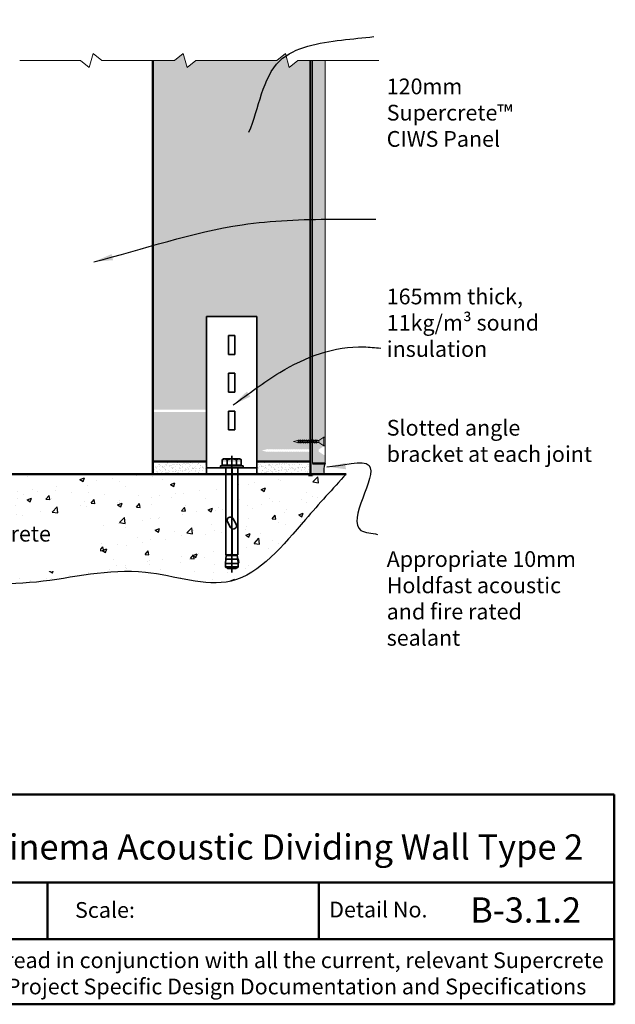
# Model space of a CAD drawing. Extents: x 3097 to 4048, y 41945 to 43288.
# Drawn here: x 3576 to 4048, y 41945 to 42727 of the extents above; entities that cross this region are included whole.
import ezdxf

# ---------------------------------------------------------------- set-up
doc = ezdxf.new("R2010")
doc.units = 0
doc.header["$MEASUREMENT"] = 0
doc.linetypes.add('AXES', pattern=[2, 1.25, -0.25, 0.25, -0.25])
doc.layers.get('0').update_dxf_attribs({"linetype": 'CONTINUOUS'})
doc.layers.get('DEFPOINTS').update_dxf_attribs({"color": 210, "linetype": 'CONTINUOUS'})
for name, color, linetype in [('Concrete', 8, 'CONTINUOUS'), ('Fixings & brackets', 4, 'CONTINUOUS'), ('Hatch', 2, 'CONTINUOUS'), ('Sealant', 5, 'CONTINUOUS'), ('Text', 7, 'CONTINUOUS')]:
    doc.layers.add(name, color=color, linetype=linetype)
for name, color, linetype, lineweight in [('Fastenings and sealants', 4, 'CONTINUOUS', 13), ('HB_XDET_FIXING', 3, 'CONTINUOUS', 35), ('Lining', 93, 'CONTINUOUS', 35), ('Supercrete', 7, 'CONTINUOUS', 40), ('Title block', 7, 'CONTINUOUS', 50)]:
    doc.layers.add(name, color=color, linetype=linetype, lineweight=lineweight)
doc.styles.add('1', font='swiss.ttf', dxfattribs={"height": 2.5})
doc.styles.add('5', font='swiss.ttf', dxfattribs={"height": 12.5})
doc.styles.add('SPIT', font='iso8')
doc.styles.add('Title block', font='times.ttf', dxfattribs={"height": 2.5})
doc.dimstyles.get("Standard").update_dxf_attribs({"dimtxt": 2.5, "dimasz": 3, "dimexe": 1, "dimexo": 1, "dimgap": 1, "dimtad": 1, "dimdec": 0, "dimzin": 0, "dimdsep": 46, "dimtxsty": '1', "dimcen": 0.09, "dimclrd": 7, "dimclre": 7, "dimadec": 0, "dimazin": 0, "dimtfac": 1, "dimtdec": 0, "dimtofl": 0, "dimtmove": 0, "dimatfit": 3, "dimfxl": 1, "dimtolj": 1, "dimtzin": 0, "dimarcsym": 0})

# ---------------------------------------------------------------- blocks, each defined once
blk = doc.blocks.new('Spit_bolt_SBV8-35')
at = {"linetype": 'AXES'}
blk.add_line((-82.96272613849993, 0), (9.413755458600065, 0), dxfattribs=at)
at = {"color": 0}
for p, q in [((-79.30000000011512, 3.999999999984822), (-79.30000000027343, -3.999999999826798)), ((-78.69999999999993, -5), (-78.69999999999987, 5)), ((-75.8697779561001, 5), (-75.86977795610034, -5)), ((-72.55000000009869, -4.780804249799842), (-72.55000000009989, 4.780804249899972)), ((-69.6000000000999, 4.396289048199975), (-69.60000000009893, -4.396289048199889)), ((1.500000000000113, 5.799999999999982), (2.100000000000079, 5.799999999999982)), ((2.100000000000079, 3.752778999999975), (6.428001501031644, 3.75277899949927)), ((1.500000000000113, -5.800000000000011), (2.100000000000079, -5.800000000000011)), ((2.100000000000079, -3.752778000000034), (6.428001501031644, -3.75277800050074))]:
    blk.add_line(p, q, dxfattribs=at)
for points in [[(1.137e-13, -9), (1.500000000000113, -9), (1.500000000000113, 9), (1.137e-13, 9)], [(2.100000000000079, 0), (2.100000000000079, -7.50577400000003), (6.428001501031644, -7.505774000500736), (7.000001501031647, -6.500000000500705), (7.000001501031647, 6.499999999499294), (6.428001501031644, 7.505773999499268), (2.100000000000079, 7.505773999999973)]]:
    blk.add_lwpolyline(points, close=True, dxfattribs=at)
for points in [[(-78.99999999999989, -4), (-79.30000000009989, -4), (-80.00000000009987, -3.29991005170001), (-80.00000000009987, 3.299910051699981), (-79.30000000009989, 4), (-78.99999999999989, 4)], [(-69.00000000009987, 4.338515619299982), (-69.6000000000991, 4.396289048199889), (-72.55000000009989, 4.780804249899972), (-75.86977795609992, 5), (-78.69999999999987, 5), (-78.99999999999989, 4.699999999999988), (-78.99999999999989, -4.700000000000045), (-78.69999999999987, -5.000000000000028), (-75.86977795609977, -4.999999999999971), (-72.55000000009989, -4.780804249799956), (-69.6000000000999, -4.396289048199975), (-69.00000000009993, -4.338515619300039)]]:
    blk.add_lwpolyline(points, dxfattribs=at)
for points in [[(-39.26544136004287, 0), (5.68e-14, -2.84e-14), (1.137e-13, 4.799685535699978), (-69.00000000009987, 4.799999999999982), (-69.00000000009987, 0.6000000000974808, -0.4142135623730535), (-68.39999999999998, 0), (-48.25773758654605, 1.6769e-12, -0.1393259478672888), (-47.25000000009987, 0.9954422707999697), (-42.91987298109996, 3.374461003699963, -0.7212476996617181)], [(-48.37927416423878, -0.2440604527999994), (-68.45188094779587, -0.2440604528006816, -0.2962043331541921), (-69.00000000009987, -0.6000000000975092), (-69.00000000009987, -4.800000000000011), (1.137e-13, -4.800000000000011), (1.137e-13, -0.2440604527999994), (-39.39154478810588, -0.2440604528010226, -0.1386931066752623), (-40.41987298104305, -1.232909170266339), (-44.75000000000363, -3.543666419901768, -0.7156700751198933)]]:
    blk.add_lwpolyline(points, format="xyb", close=True, dxfattribs=at)
for points in [[(-39.26544136004287, 0, 0.721247699661634), (-42.91987298109996, 3.374461003699963, 1.006974078455135)], [(6.428001501031644, -7.505774000500736, 0.304823), (6.428001501031644, -3.75277800050074, 0.15242), (6.428001501031644, 3.75277899949927, 0.304823), (6.428001501031644, 7.505773999499268, 0.304823)]]:
    blk.add_lwpolyline(points, format="xyb", dxfattribs=at)
at = {"style": 'SPIT', "flags": 1}
for tag, p in [('SPIT_DSGN', (-6, 1.5)), ('SPIT_TYPE', (-6, 0)), ('SPIT_CODE', (-6, -1.5)), ('SPIT_NBRE', (-6, -3))]:
    blk.add_attdef(tag, p, '', height=1, dxfattribs=at)
blk = doc.blocks.new('A$C14773E27')
at = {"layer": 'HB_XDET_FIXING', "linetype": 'Continuous'}
for p, q in [((-20.24406045280023, 127.4999999999963), (-20.24406045280023, 2.499999999996362)), ((-20.24406045280023, 127.4999999999963), (19.75593954719977, 127.4999999999963)), ((19.75593954719977, 127.4999999999963), (19.75593954719977, 2.499999999996362)), ((-20.24406045280023, 7.499999999996362), (19.75593954719977, 7.499999999996362)), ((-20.24406045280023, 2.499999999996362), (19.75593954719977, 2.499999999996362))]:
    blk.add_line(p, q, dxfattribs=at)
at = {"layer": 'HB_XDET_FIXING', "color": 7, "linetype": 'Continuous'}
for p, q in [((-2.744060452800226, 112.4999999999891), (2.255939547192497, 112.4999999999963)), ((-2.744060452803864, 97.50000000000364), (2.255939547196135, 97.49999999999638)), ((-2.744060452800226, 82.49999999998909), (2.255939547192497, 82.49999999999635)), ((-2.744060452803864, 67.50000000000364), (2.255939547196135, 67.49999999999636)), ((-2.744060452800226, 52.49999999998909), (2.255939547192497, 52.49999999999636)), ((-2.744060452803864, 37.50000000000364), (2.255939547196135, 37.49999999999636))]:
    blk.add_line(p, q, dxfattribs=at)
at = {"layer": 'HB_XDET_FIXING', "color": 7}
for p, q in [((-2.744060452800226, 112.4999999999891), (-2.744060452803864, 97.50000000000364)), ((2.255939547192497, 112.4999999999963), (2.255939547196135, 97.49999999999638)), ((-2.744060452800226, 82.49999999998909), (-2.744060452803864, 67.50000000000364)), ((2.255939547192497, 82.49999999999635), (2.255939547196135, 67.49999999999636)), ((-2.744060452800226, 52.49999999998909), (-2.744060452803864, 37.50000000000364)), ((2.255939547192497, 52.49999999999636), (2.255939547196135, 37.49999999999636))]:
    blk.add_line(p, q, dxfattribs=at)
at = {"layer": 'HB_XDET_FIXING', "rotation": 90}
blk.add_blockref('Spit_bolt_SBV8-35', (-0.2440604528002268, 7.499999999996362), dxfattribs=at)

msp = doc.modelspace()

# ---------------------------------------------------------------- hatches: boundary and pattern name
at = {"layer": 'Concrete'}
h = msp.add_hatch(dxfattribs=at)
h.set_pattern_fill('AR-SAND', color=256, scale=2, style=0)
h.set_pattern_definition([(37.5, (3681.522809528831, 42366.23235113431), (-0.1259867162192163, 3.853647538026317), [0, -3.04, 0, -3.399999999999999, 0, -3.25]), (7.499999999999999, (3681.522809528831, 42366.23235113431), (3.539553410535454, 5.64429213045948), [0, -1.639999999999999, 0, -2.74, 0, -1.05]), (327.5, (3679.062809528831, 42366.23235113431), (6.22828372350299, 0.011318107073929), [0, -1, 0, -3.6, 0, -4.7]), (317.5, (3679.062809528831, 42366.23235113431), (6.012253209144586, 1.755351129868498), [0, -0.5, 0, -2.359999999999999, 0, -2.7])])
h.paths.add_polyline_path([(3806.522809528826, 42376.23235113431), (3764.022809528828, 42376.23235113431), (3764.022809528829, 42366.23235113431), (3806.522809528828, 42366.23235113432)])
h.paths.add_polyline_path([(3724.022809528828, 42376.23235113431), (3681.522809528831, 42376.23235113431), (3681.522809528832, 42366.23235113432), (3724.022809528829, 42366.23235113432)])
h = msp.add_hatch(dxfattribs=at)
h.set_pattern_fill('AR-CONC', color=256, scale=5, style=0)
h.set_pattern_definition([(50, (3294.660195717, 42261.77032605982), (35.86300913003768, -3.137606749129755), [3.75, -41.25]), (355, (3294.660195717, 42261.77032605982), (-6.93756668065, 37.6096066850006), [3, -33]), (100.4514, (3297.648779717001, 42261.50885905983), (28.92546908570108, 34.47197710304768), [3.1870095, -35.0571056]), (46.1842, (3294.660195717, 42271.77032605982), (53.36205243128222, -8.275950716450904), [5.625, -61.875]), (96.6356, (3299.107032967001, 42271.08066070982), (46.73313527743516, 48.70589354502208), [4.780514399999999, -52.58565]), (351.1842000000001, (3294.660195717, 42271.77032605982), (46.73309725668135, 48.70593004626623), [4.5, -49.5]), (21, (3299.660195717001, 42269.27032605982), (29.84535260592308, -20.13094453326694), [3.75, -41.25]), (326, (3299.660195717001, 42269.27032605982), (12.16576659607908, 36.25750225234265), [3, -33]), (71.4514, (3302.147307367, 42267.59274575982), (42.01113142907449, 16.12652483549762), [3.1870095, -35.0571056]), (37.5, (3294.660195717, 42261.77032605982), (0.6079927658645335, 16.64469269156557), [0, -32.6, 0, -33.5, 0, -33.125]), (7.499999999999999, (3294.660195717, 42261.77032605982), (13.15347687210743, 19.72058559411801), [0, -19.1, 0, -31.85, 0, -12.625]), (327.5, (3283.510195717, 42261.77032605982), (26.69112180862045, -1.127743586718989), [0, -12.5, 0, -39, 0, -51.75]), (317.5, (3278.510195717001, 42261.77032605982), (29.15930846711931, 5.005249116615882), [0, -16.25, 0, -25.9, 0, -36.75])])
edge = h.paths.add_edge_path()
edge.add_line((3739.223101205861, 42366.23235113431), (3398.82280952883, 42366.23235113431))
edge.add_line((3398.82280952883, 42366.23235113431), (3398.82280952883, 42302.23235113419))
edge.add_line((3398.82280952883, 42302.23235113419), (3398.361325148131, 42302.23235113419))
edge.add_line((3398.361325148131, 42302.23235113419), (3398.419098577036, 42301.63235113419))
edge.add_line((3398.419098577036, 42301.63235113419), (3398.803613778629, 42298.6823511342))
edge.add_line((3398.803613778629, 42298.6823511342), (3399.02280952883, 42295.36257317819))
edge.add_line((3399.02280952883, 42295.36257317819), (3399.02280952883, 42292.23235113431))
edge.add_line((3399.02280952883, 42292.23235113431), (3398.322848078207, 42292.2323511343))
edge.add_line((3398.322848078207, 42292.2323511343), (3397.322719580532, 42291.23235113419))
edge.add_line((3397.322719580532, 42291.23235113419), (3390.722899477125, 42291.23235113419))
edge.add_line((3390.722899477125, 42291.23235113419), (3389.722770979465, 42292.23235113431))
edge.add_line((3389.722770979465, 42292.23235113431), (3389.02280952883, 42292.23235113431))
edge.add_line((3389.02280952883, 42292.23235113431), (3389.02280952883, 42295.36257317819))
edge.add_line((3389.02280952883, 42295.36257317819), (3389.24200527893, 42298.6823511342))
edge.add_line((3389.24200527893, 42298.6823511342), (3389.626520480629, 42301.6323511342))
edge.add_line((3389.626520480629, 42301.6323511342), (3389.684293909531, 42302.23235113419))
edge.add_line((3389.684293909531, 42302.23235113419), (3389.22280952883, 42302.23235113419))
edge.add_line((3389.22280952883, 42302.23235113419), (3389.223101205862, 42366.23235113431))
edge.add_line((3389.223101205862, 42366.23235113431), (3294.660195717006, 42366.23235113432))
edge.add_spline(control_points=[(3294.660195717, 42366.23235113431), (3303.92988166326, 42354.92008564726), (3330.491708512692, 42322.50534809481), (3380.94344116337, 42261.77032605982), (3446.85750193171, 42303.79364070007), (3512.479358079081, 42280.39105338416), (3589.303699806104, 42275.79412360468), (3668.160990492048, 42297.4675133543), (3750.028198215759, 42266.14720411182), (3796.725705617206, 42324.52664292775), (3824.108870145819, 42354.58183791073), (3834.723604823957, 42366.23235113431)], knot_values=[0, 0, 0, 0, 45.37513932186675, 130.0202186917198, 189.3288190611648, 243.019814907837, 330.7266917181844, 417.5583593689965, 485.866090634202, 562.3610882465007, 610.7838750607582, 610.7838750607582, 610.7838750607582, 610.7838750607582], degree=3, periodic=0)
edge.add_line((3834.72360482396, 42366.23235113431), (3748.822809528828, 42366.23235113432))
edge.add_line((3748.822809528828, 42366.23235113432), (3748.822809528828, 42302.23235113419))
edge.add_line((3748.822809528828, 42302.23235113419), (3748.361325148128, 42302.23235113419))
edge.add_line((3748.361325148128, 42302.23235113419), (3748.419098577033, 42301.63235113418))
edge.add_line((3748.419098577033, 42301.63235113418), (3748.803613778627, 42298.68235113422))
edge.add_line((3748.803613778627, 42298.68235113422), (3749.022809528828, 42295.36257317819))
edge.add_line((3749.022809528828, 42295.36257317819), (3749.02280952883, 42292.23235113431))
edge.add_line((3749.02280952883, 42292.23235113431), (3748.3228480782, 42292.2323511343))
edge.add_line((3748.3228480782, 42292.2323511343), (3747.32271958053, 42291.23235113419))
edge.add_line((3747.32271958053, 42291.23235113419), (3740.722899477138, 42291.23235113419))
edge.add_line((3740.722899477138, 42291.23235113419), (3739.722770979454, 42292.23235113431))
edge.add_line((3739.722770979454, 42292.23235113431), (3739.022809528829, 42292.2323511343))
edge.add_line((3739.022809528829, 42292.2323511343), (3739.022809528829, 42295.3625731782))
edge.add_line((3739.022809528829, 42295.3625731782), (3739.242005278928, 42298.6823511342))
edge.add_line((3739.242005278928, 42298.6823511342), (3739.626520480628, 42301.63235113419))
edge.add_line((3739.626520480628, 42301.63235113419), (3739.684293909529, 42302.23235113419))
edge.add_line((3739.684293909529, 42302.23235113419), (3739.222809528828, 42302.23235113419))
edge.add_line((3739.222809528828, 42302.23235113419), (3739.223101205861, 42366.23235113431))
at = {"layer": 'Hatch'}
h = msp.add_hatch(dxfattribs=at)
h.set_pattern_fill('AR-CONC', color=256, scale=2, style=0)
h.set_pattern_definition([(50, (3806.522809528827, 42366.23235113431), (14.34520365201507, -1.255042699651902), [1.5, -16.5]), (355, (3806.522809528827, 42366.23235113431), (-2.77502667226, 15.04384267400024), [1.199999999999999, -13.2]), (100.4514, (3807.718243128827, 42366.12776433431), (11.57018763428043, 13.78879084121907), [1.2748038, -14.02284224]), (46.1842, (3806.522809528827, 42370.23235113431), (21.34482097251289, -3.310380286580361), [2.25, -24.75]), (96.6356, (3808.301544428827, 42369.95648499431), (18.69325411097406, 19.48235741800883), [1.912205759999999, -21.03426]), (351.1842000000001, (3806.522809528827, 42370.23235113431), (18.69323890267254, 19.48237201850649), [1.8, -19.8]), (21, (3808.522809528827, 42369.23235113431), (11.93814104236923, -8.052377813306776), [1.5, -16.5]), (326, (3808.522809528827, 42369.23235113431), (4.866306638431634, 14.50300090093706), [1.199999999999999, -13.2]), (71.4514, (3809.517654188827, 42368.56131901431), (16.8044525716298, 6.450609934199047), [1.2748038, -14.02284224]), (37.5, (3806.522809528827, 42366.23235113431), (0.2431971063458134, 6.657877076626229), [0, -13.04, 0, -13.4, 0, -13.25]), (7.499999999999999, (3806.522809528827, 42366.23235113431), (5.261390748842972, 7.888234237647204), [0, -7.639999999999999, 0, -12.74, 0, -5.049999999999999]), (327.5, (3802.062809528827, 42366.23235113431), (10.67644872344818, -0.451097434687596), [0, -5, 0, -15.6, 0, -20.7]), (317.5, (3800.062809528827, 42366.23235113431), (11.66372338684772, 2.002099646646352), [0, -6.5, 0, -10.36, 0, -14.7])])
h.paths.add_polyline_path([(3818.022809528844, 43103.13239461331), (3808.022809528843, 43103.13239461333), (3808.02280952884, 43029.60206035113), (3808.461847032381, 43030.00943338702), (3808.46184703238, 43029.51229445482), (3813.022809528835, 43029.51229445483), (3817.022809528842, 43032.15662607975), (3818.022809528844, 43032.15662607975)])
h.paths.add_polyline_path([(3818.022809528843, 43025.15662607976), (3808.02280952884, 43025.15662607976), (3808.022809528831, 42810.29078626843), (3818.022809528839, 42810.29078626843)])
h.paths.add_polyline_path([(3818.022809528839, 42694.40252368609), (3808.022809528834, 42694.40252368609), (3808.022809528818, 42385.88541826258), (3808.461847032371, 42386.29279129849), (3808.461847032371, 42385.79565236627), (3813.022809528818, 42385.79565236628), (3817.022809528839, 42388.43998399122), (3818.022809528835, 42388.43998399122)])
h.paths.add_polyline_path([(3808.022809528818, 42385.79565236628), (3808.022809528817, 42374.67696248978), (3818.022809528834, 42374.67696248979), (3818.022809528836, 42381.43998399122), (3817.022809528834, 42381.43998399122), (3813.022809528835, 42384.08431561616), (3813.022809528835, 42385.79565236628)])
h = msp.add_hatch(dxfattribs=at)
h.set_pattern_fill('AR-SAND', color=256, scale=5, style=0)
h.set_pattern_definition([(37.5, (3681.522809528831, 42376.23235113431), (-0.3149667905480408, 9.634118845065792), [0, -7.599999999999999, 0, -8.5, 0, -8.125]), (7.499999999999999, (3681.522809528831, 42376.23235113431), (8.848883526338636, 14.1107303261487), [0, -4.099999999999999, 0, -6.85, 0, -2.625]), (327.5, (3675.372809528831, 42376.23235113431), (15.57070930875747, 0.0282952676848225), [0, -2.5, 0, -9, 0, -11.75]), (317.5, (3675.372809528831, 42376.23235113431), (15.03063302286146, 4.388377824671245), [0, -1.25, 0, -5.899999999999999, 0, -6.75])])
h.paths.add_polyline_path([(3791.522809528836, 43010.57701796878), (3681.522809528831, 43010.57701796877), (3681.522809528832, 42810.29078626843), (3698.664844683049, 42810.29078626843), (3705.575933180804, 42815.83609744345), (3708.6296687062, 42804.74547509341), (3715.54075720397, 42810.29078626843), (3779.663916138912, 42810.29078626843), (3786.575004636669, 42815.83609744344), (3789.628740162068, 42804.74547509341), (3796.539828659837, 42810.29078626843), (3806.522809528831, 42810.29078626843), (3806.522809528836, 42989.07700596876), (3791.522809528836, 42989.07700596877)])
h.paths.add_polyline_path([(3681.522809528832, 43022.57699396877), (3791.522809528835, 43022.57699396878), (3791.522809528835, 43027.8009577047), (3790.941463913141, 43027.80095770469), (3790.577057325464, 43027.37061719556), (3790.411417967435, 43027.80095770468), (3789.465368731452, 43027.80095770468), (3789.100962143777, 43027.37061719556), (3788.935322785742, 43027.80095770469), (3787.954945754842, 43027.80095770469), (3787.590539167163, 43027.37061719556), (3787.424899809128, 43027.80095770469), (3786.410194983297, 43027.80095770469), (3786.04578839563, 43027.37061719556), (3785.880149037595, 43027.80095770469), (3785.105743052231, 43027.80095770468), (3784.74133646456, 43027.37061719556), (3784.575697106525, 43027.80095770469), (3783.698299184381, 43027.80095770469), (3783.333892596706, 43027.37061719556), (3783.168253238676, 43027.80095770469), (3782.256531797619, 43027.80095770469), (3781.892125209939, 43027.37061719556), (3781.726485851909, 43027.80095770469), (3780.849087929765, 43027.8009577047), (3780.484681342087, 43027.37061719556), (3780.319041984057, 43027.80095770469), (3779.407320542997, 43027.80095770469), (3779.042913955322, 43027.37061719556), (3778.87727459729, 43027.80095770468), (3777.931225361309, 43027.80095770469), (3777.566818773631, 43027.37061719556), (3777.401179415592, 43027.80095770469), (3776.420802384695, 43027.80095770469), (3776.056395797017, 43027.37061719557), (3775.890756438984, 43027.80095770469), (3774.876051613154, 43027.80095770469), (3774.511645025483, 43027.37061719556), (3774.346005667454, 43027.80095770469), (3773.434284226388, 43027.80095770469), (3773.069877638714, 43027.37061719556), (3772.904238280683, 43027.80095770469), (3771.958189044701, 43027.80095770469), (3771.593782457024, 43027.37061719556), (3771.450353676317, 43027.74325335671), (3768.022809528851, 43028.65662607975), (3771.23381097122, 43029.51229445482), (3771.847540977951, 43029.51229445482), (3772.383321740254, 43030.00943338701), (3772.383321740255, 43029.51229445482), (3773.32363615964, 43029.51229445482), (3773.859416921945, 43030.00943338702), (3773.859416921946, 43029.51229445482), (3774.765403546407, 43029.51229445482), (3775.301184308711, 43030.00943338701), (3775.301184308711, 43029.51229445481), (3776.310154317942, 43029.51229445482), (3776.845935080248, 43030.00943338701), (3776.845935080248, 43029.51229445482), (3777.820577294559, 43029.51229445482), (3778.356358056862, 43030.00943338702), (3778.356358056862, 43029.51229445482), (3779.296672476249, 43029.51229445483), (3779.832453238552, 43030.00943338702), (3779.832453238551, 43029.51229445482), (3780.738439863004, 43029.51229445481), (3781.274220625319, 43030.00943338702), (3781.274220625319, 43029.51229445481), (3782.145883730879, 43029.51229445483), (3782.681664493172, 43030.00943338703), (3782.681664493172, 43029.51229445482), (3783.587651117634, 43029.51229445482), (3784.123431879937, 43030.00943338702), (3784.123431879937, 43029.51229445481), (3784.995094985494, 43029.51229445483), (3785.53087574779, 43030.00943338702), (3785.53087574779, 43029.51229445482), (3786.29954691654, 43029.51229445482), (3786.835327678857, 43030.00943338703), (3786.835327678856, 43029.51229445481), (3787.844297688087, 43029.51229445482), (3788.380078450393, 43030.00943338703), (3788.380078450393, 43029.51229445482), (3789.354720664699, 43029.51229445482), (3789.890501427007, 43030.00943338702), (3789.890501427007, 43029.51229445482), (3790.83081584639, 43029.51229445482), (3791.366596608697, 43030.00943338701), (3791.366596608697, 43029.51229445482), (3791.522809528836, 43029.51229445482), (3791.522809528835, 43044.07700596877), (3806.522809528837, 43044.07700596877), (3806.522809528837, 43046.57700596878), (3802.522809528836, 43046.57700596879), (3802.522809528836, 43096.57700596878), (3685.522809528836, 43096.57700596877), (3685.522809528836, 43046.57700596878), (3681.522809528831, 43046.57700596878)])
h.paths.add_polyline_path([(3764.022809528829, 42491.2323511343), (3764.022809528829, 42376.23235113431), (3806.522809528827, 42376.23235113431), (3806.522809528828, 42383.31999085632), (3806.228618626823, 42384.08431561615), (3805.324818537897, 42384.08431561615), (3804.960411950224, 42383.65397510703), (3804.794772592191, 42384.08431561616), (3803.917374670044, 42384.08431561616), (3803.552968082369, 42383.65397510703), (3803.387328724338, 42384.08431561615), (3802.475607283273, 42384.08431561615), (3802.111200695603, 42383.65397510703), (3801.945561337568, 42384.08431561615), (3800.999512101587, 42384.08431561615), (3800.635105513913, 42383.65397510702), (3800.469466155874, 42384.08431561615), (3799.48908912497, 42384.08431561615), (3799.1246825373, 42383.65397510703), (3798.959043179264, 42384.08431561615), (3797.944338353442, 42384.08431561615), (3797.579931765764, 42383.65397510704), (3797.414292407732, 42384.08431561615), (3796.502570966666, 42384.08431561614), (3796.138164378998, 42383.65397510703), (3795.972525020962, 42384.08431561615), (3795.140020585465, 42384.08431561615), (3794.833708171923, 42383.72258055303), (3794.694475256674, 42384.08431561615), (3793.790675167756, 42384.08431561615), (3793.426268580077, 42383.65397510703), (3793.260629222043, 42384.08431561616), (3792.383231299909, 42384.08431561616), (3792.018824712223, 42383.65397510703), (3791.853185354192, 42384.08431561615), (3790.941463913128, 42384.08431561615), (3790.577057325456, 42383.65397510703), (3790.411417967421, 42384.08431561615), (3789.46536873144, 42384.08431561615), (3789.10096214377, 42383.65397510703), (3788.935322785734, 42384.08431561615), (3787.954945754828, 42384.08431561615), (3787.590539167156, 42383.65397510703), (3787.424899809121, 42384.08431561615), (3786.410194983293, 42384.08431561615), (3786.045788395621, 42383.65397510703), (3785.880149037585, 42384.08431561616), (3785.105743052226, 42384.08431561615), (3784.741336464551, 42383.65397510702), (3784.575697106517, 42384.08431561615), (3783.698299184377, 42384.08431561615), (3783.333892596698, 42383.65397510704), (3783.168253238665, 42384.08431561615), (3782.256531797604, 42384.08431561615), (3781.892125209933, 42383.65397510703), (3781.726485851898, 42384.08431561616), (3780.849087929754, 42384.08431561616), (3780.48468134208, 42383.65397510703), (3780.319041984048, 42384.08431561615), (3779.407320542985, 42384.08431561615), (3779.042913955314, 42383.65397510703), (3778.877274597276, 42384.08431561615), (3777.931225361292, 42384.08431561615), (3777.566818773621, 42383.65397510703), (3777.401179415584, 42384.08431561615), (3776.420802384683, 42384.08431561615), (3776.056395797011, 42383.65397510703), (3775.890756438974, 42384.08431561615), (3774.876051613149, 42384.08431561615), (3774.511645025473, 42383.65397510703), (3774.34600566744, 42384.08431561615), (3773.434284226378, 42384.08431561615), (3773.069877638705, 42383.65397510703), (3772.90423828067, 42384.08431561615), (3771.958189044688, 42384.08431561615), (3771.593782457017, 42383.65397510702), (3771.450353676304, 42384.02661126818), (3768.02280952882, 42384.93998399122), (3771.233810971273, 42385.79565236628), (3771.847540977939, 42385.79565236627), (3772.383321740246, 42386.29279129848), (3772.383321740246, 42385.79565236629), (3773.323636159633, 42385.79565236629), (3773.859416921936, 42386.29279129849), (3773.859416921936, 42385.79565236627), (3774.765403546407, 42385.79565236629), (3775.301184308702, 42386.29279129848), (3775.301184308702, 42385.79565236627), (3776.310154317942, 42385.79565236628), (3776.84593508024, 42386.29279129849), (3776.84593508024, 42385.79565236628), (3777.820577294548, 42385.79565236629), (3778.356358056853, 42386.29279129849), (3778.356358056853, 42385.79565236628), (3779.296672476234, 42385.79565236627), (3779.832453238544, 42386.29279129849), (3779.832453238544, 42385.79565236627), (3780.738439863005, 42385.79565236627), (3781.27422062531, 42386.29279129848), (3781.27422062531, 42385.79565236628), (3782.145883730863, 42385.79565236629), (3782.681664493162, 42386.29279129849), (3782.681664493163, 42385.79565236629), (3783.587651117638, 42385.79565236629), (3784.123431879929, 42386.29279129849), (3784.123431879929, 42385.79565236628), (3784.995094985478, 42385.79565236628), (3785.530875747781, 42386.29279129849), (3785.530875747781, 42385.79565236628), (3786.299546916546, 42385.79565236628), (3786.835327678847, 42386.29279129849), (3786.835327678847, 42385.79565236628), (3787.844297688081, 42385.79565236628), (3788.380078450384, 42386.29279129848), (3788.380078450384, 42385.79565236627), (3789.354720664697, 42385.79565236629), (3789.890501426999, 42386.29279129849), (3789.890501426999, 42385.79565236628), (3790.830815846385, 42385.79565236627), (3791.366596608688, 42386.29279129849), (3791.366596608688, 42385.79565236627), (3792.272583233164, 42385.79565236628), (3792.808363995455, 42386.29279129849), (3792.808363995455, 42385.79565236629), (3793.680027101012, 42385.79565236629), (3794.215807863308, 42386.29279129849), (3794.215807863307, 42385.79565236627), (3795.013528653048, 42385.79565236629), (3795.623247455151, 42386.36139674449), (3795.623247455151, 42385.79565236628), (3796.39192289992, 42385.79565236627), (3796.927703662226, 42386.29279129849), (3796.927703662226, 42385.79565236629), (3797.833690286692, 42385.79565236628), (3798.369471048993, 42386.29279129849), (3798.369471048992, 42385.79565236628), (3799.378441058227, 42385.79565236628), (3799.914221820529, 42386.29279129849), (3799.914221820529, 42385.79565236628), (3800.88886403484, 42385.79565236628), (3801.424644797143, 42386.29279129848), (3801.424644797144, 42385.79565236627), (3802.364959216527, 42385.79565236628), (3802.900739978833, 42386.29279129849), (3802.900739978833, 42385.79565236627), (3803.806726603296, 42385.79565236628), (3804.3425073656, 42386.29279129847), (3804.3425073656, 42385.79565236629), (3805.214170471147, 42385.79565236627), (3805.749951233453, 42386.29279129849), (3805.749951233453, 42385.79565236628), (3806.522809528827, 42385.79565236627), (3806.522809528831, 42694.40252368609), (3796.53982865983, 42694.40252368609), (3789.628740162068, 42688.85721251109), (3786.575004636669, 42699.9478348611), (3779.663916138917, 42694.40252368609), (3715.54075720397, 42694.40252368609), (3708.629668706201, 42688.85721251109), (3705.575933180804, 42699.94783486111), (3698.664844683046, 42694.40252368609), (3681.522809528832, 42694.40252368609), (3681.522809528831, 42417.31301950938), (3723.914573095925, 42417.31301950938), (3724.022809528829, 42417.44083970589), (3724.022809528829, 42491.2323511343)])
h.paths.add_polyline_path([(3724.022809528829, 42376.23235113431), (3724.022809528829, 42415.59944505839), (3723.489440400361, 42415.10454382706), (3723.489440400361, 42415.60168275925), (3681.522809528831, 42415.60168275924), (3681.522809528831, 42376.23235113431)])
edge = h.paths.add_edge_path()
edge.add_line((3736.51703552933, 42377.66035263533), (3736.517035529165, 42376.23235113431))
edge.add_line((3736.517035529165, 42376.23235113431), (3751.528583529164, 42376.23235113431))
edge.add_line((3751.528583529164, 42376.23235113431), (3751.528583529329, 42377.66035263533))
edge.add_arc((3749.652085529339, 42374.86834002431), 3.364012360861609, 56.09514563217111, 64.64966931395766)
edge.add_line((3751.092393736658, 42377.90842085086), (3750.522809529342, 42378.23235263532))
edge.add_line((3750.522809529342, 42378.23235263532), (3737.522809529334, 42378.23235263532))
edge.add_line((3737.522809529334, 42378.23235263532), (3736.953225205831, 42377.90842078479))
edge.add_arc((3738.39353302932, 42374.86834076825), 3.364011464507469, 115.3503306850429, 123.9048543678567)
at = {"layer": 'Sealant'}
h = msp.add_hatch(color=256, dxfattribs=at)
edge = h.paths.add_edge_path()
edge.add_line((3807.188859958117, 42366.23235113431), (3817.43272178795, 42366.23235113431))
edge.add_arc((3828.857172100838, 42369.67696248978), 11.93245206744595, 155.2269304466883, 196.7787007641623, ccw=False)
edge.add_line((3818.022809528818, 42374.67696248978), (3808.022809528847, 42374.67696248978))
edge.add_line((3808.022809528847, 42374.67696248978), (3808.02280952884, 42368.67696248977))
edge.add_arc((3804.022809528841, 42368.67696248977), 3.999999999999317, -37.67290747922527, 0, ccw=False)

# ---------------------------------------------------------------- linework, layer by layer
at = {"layer": 'Concrete', "lineweight": 50}
for p, q in [((3681.522809528831, 42376.23235113431), (3681.522809528831, 42366.23235113431)), ((3806.522809528827, 42376.23235113431), (3806.522809528827, 42366.23235113432)), ((3834.723604823957, 42366.23235113431), (3294.660195717, 42366.23235113431))]:
    msp.add_line(p, q, dxfattribs=at)
at = {"layer": 'DEFPOINTS'}
msp.add_open_spline([(3834.723604823957, 42366.23235113431), (3824.108870833141, 42354.58183866512), (3796.725694468102, 42324.5266542482), (3750.028197018617, 42266.14721997157), (3668.160986175422, 42297.46749517174), (3589.303699386422, 42275.79411530063), (3512.479356413326, 42280.39104524224), (3446.857505197445, 42303.79362498712), (3380.943437375359, 42261.77034611897), (3330.491719577377, 42322.50535999932), (3303.92988067457, 42354.92008685382), (3294.660195717, 42366.23235113431)], degree=3, knots=[0, 0, 0, 0, 48.42278367879731, 124.9177810495827, 193.2255070626228, 280.0571742060432, 367.7640511146475, 421.4550466836081, 480.7636399260057, 565.4087173131365, 610.7838517953595, 610.7838517953595, 610.7838517953595, 610.7838517953595], dxfattribs=at)
at = {"layer": 'Fastenings and sealants'}
for p, q in [((3793.022809528835, 42392.0607926165), (3796.233810971242, 42392.91646099156)), ((3793.022809528835, 42392.0607926165), (3796.233810971242, 42391.20512424143)), ((3796.863367693664, 42392.91646099156), (3796.233810971242, 42392.91646099156)), ((3796.428143098984, 42391.20512424143), (3796.233810971242, 42391.20512424143)), ((3796.422143482401, 42391.22071158785), (3796.868404816402, 42392.93582007853)), ((3796.593782457016, 42390.77478373231), (3796.422143482401, 42391.22071158785)), ((3796.97138820117, 42391.22071158785), (3796.593782457016, 42390.77478373231)), ((3796.868404816402, 42392.93582007853), (3797.383321740247, 42393.41359992376)), ((3797.904238280673, 42391.20512424143), (3796.958189044688, 42391.20512424143)), ((3797.383321740247, 42392.91646099156), (3796.97138820117, 42391.22071158785)), ((3797.383321740247, 42393.41359992376), (3797.383321740247, 42392.91646099156)), ((3798.339462875354, 42392.91646099156), (3797.383321740247, 42392.91646099156)), ((3797.898238664091, 42391.22071158785), (3798.344499998091, 42392.93582007853)), ((3798.069877638705, 42390.77478373231), (3797.898238664091, 42391.22071158785)), ((3798.447483382859, 42391.22071158785), (3798.069877638705, 42390.77478373231)), ((3798.344499998091, 42392.93582007853), (3798.859416921936, 42393.41359992376)), ((3799.346005667441, 42391.20512424143), (3798.434284226378, 42391.20512424143)), ((3798.859416921936, 42392.91646099156), (3798.447483382859, 42391.22071158785)), ((3798.859416921936, 42393.41359992376), (3798.859416921936, 42392.91646099156)), ((3799.781230262121, 42392.91646099156), (3798.859416921936, 42392.91646099156)), ((3799.340006050859, 42391.22071158785), (3799.786267384858, 42392.93582007853)), ((3799.511645025474, 42390.77478373231), (3799.340006050859, 42391.22071158785)), ((3799.889250769628, 42391.22071158785), (3799.511645025474, 42390.77478373231)), ((3799.786267384858, 42392.93582007853), (3800.301184308703, 42393.41359992376)), ((3800.890756438978, 42391.20512424143), (3799.876051613144, 42391.20512424143)), ((3800.301184308703, 42392.91646099156), (3799.889250769628, 42391.22071158785)), ((3800.301184308703, 42393.41359992376), (3800.301184308703, 42392.91646099156)), ((3801.325981033657, 42392.91646099156), (3800.301184308704, 42392.91646099156)), ((3800.884756822396, 42391.22071158785), (3801.331018156394, 42392.93582007853)), ((3801.05639579701, 42390.77478373231), (3800.884756822396, 42391.22071158785)), ((3801.434001541164, 42391.22071158785), (3801.05639579701, 42390.77478373231)), ((3801.331018156394, 42392.93582007853), (3801.845935080239, 42393.41359992376)), ((3802.401179415591, 42391.20512424143), (3801.420802384683, 42391.20512424143)), ((3801.845935080239, 42392.91646099156), (3801.434001541164, 42391.22071158785)), ((3801.845935080239, 42393.41359992376), (3801.845935080239, 42392.91646099156)), ((3802.83640401027, 42392.91646099156), (3801.84593508024, 42392.91646099156)), ((3802.395179799006, 42391.22071158785), (3802.841441133007, 42392.93582007853)), ((3802.566818773623, 42390.77478373231), (3802.395179799006, 42391.22071158785)), ((3802.944424517775, 42391.22071158785), (3802.566818773623, 42390.77478373231)), ((3802.841441133007, 42392.93582007853), (3803.356358056853, 42393.41359992376)), ((3803.87727459728, 42391.20512424143), (3802.931225361294, 42391.20512424143)), ((3803.356358056853, 42392.91646099156), (3802.944424517775, 42391.22071158785)), ((3803.356358056853, 42393.41359992376), (3803.356358056853, 42392.91646099156)), ((3804.31249919196, 42392.91646099156), (3803.356358056853, 42392.91646099156)), ((3803.871274980696, 42391.22071158785), (3804.317536314697, 42392.93582007853)), ((3804.042913955313, 42390.77478373231), (3803.871274980696, 42391.22071158785)), ((3804.420519699465, 42391.22071158785), (3804.042913955313, 42390.77478373231)), ((3804.317536314697, 42392.93582007853), (3804.832453238543, 42393.41359992376)), ((3805.319041984047, 42391.20512424143), (3804.407320542983, 42391.20512424143)), ((3804.832453238543, 42392.91646099156), (3804.420519699465, 42391.22071158785)), ((3804.832453238543, 42393.41359992376), (3804.832453238543, 42392.91646099156)), ((3805.754266578728, 42392.91646099156), (3804.832453238543, 42392.91646099156)), ((3805.313042367465, 42391.22071158785), (3805.759303701465, 42392.93582007853)), ((3805.484681342079, 42390.77478373231), (3805.313042367465, 42391.22071158785)), ((3805.862287086233, 42391.22071158785), (3805.484681342079, 42390.77478373231)), ((3805.759303701465, 42392.93582007853), (3806.27422062531, 42393.41359992376)), ((3806.7264858519, 42391.20512424143), (3805.849087929752, 42391.20512424143)), ((3806.27422062531, 42392.91646099156), (3805.862287086233, 42391.22071158785)), ((3806.27422062531, 42393.41359992376), (3806.27422062531, 42392.91646099156)), ((3807.161710446581, 42392.91646099156), (3806.27422062531, 42392.91646099156)), ((3806.720486235317, 42391.22071158785), (3807.166747569316, 42392.93582007853)), ((3806.892125209934, 42390.77478373231), (3806.720486235317, 42391.22071158785)), ((3807.269730954086, 42391.22071158785), (3806.892125209934, 42390.77478373231)), ((3807.166747569316, 42392.93582007853), (3807.681664493163, 42393.41359992376)), ((3808.160331886531, 42391.20512424143), (3807.256531797604, 42391.20512424143)), ((3807.681664493163, 42392.91646099156), (3807.269730954086, 42391.22071158785)), ((3807.681664493163, 42393.41359992376), (3807.681664493163, 42392.91646099156)), ((3808.603477833349, 42392.91646099156), (3807.681664493163, 42392.91646099156)), ((3808.162253622084, 42391.22071158785), (3808.608514956084, 42392.93582007853)), ((3808.333892596698, 42390.77478373231), (3808.162253622084, 42391.22071158785)), ((3808.711498340852, 42391.22071158785), (3808.333892596698, 42390.77478373231)), ((3808.608514956084, 42392.93582007853), (3809.123431879929, 42393.41359992376)), ((3809.575697106521, 42391.20512424143), (3808.698299184371, 42391.20512424143)), ((3809.123431879929, 42392.91646099156), (3808.711498340852, 42391.22071158785)), ((3809.123431879929, 42393.41359992376), (3809.123431879929, 42392.91646099156)), ((3810.0109217012, 42392.91646099156), (3809.123431879929, 42392.91646099156)), ((3809.569697489937, 42391.22071158785), (3810.015958823935, 42392.93582007853)), ((3809.741336464553, 42390.77478373231), (3809.569697489937, 42391.22071158785)), ((3810.118942208705, 42391.22071158785), (3809.741336464553, 42390.77478373231)), ((3810.015958823935, 42392.93582007853), (3810.530875747782, 42393.41359992376)), ((3810.880149037588, 42391.20512424143), (3810.105743052223, 42391.20512424143)), ((3810.530875747782, 42392.91646099156), (3810.118942208705, 42391.22071158785)), ((3810.530875747782, 42393.41359992376), (3810.530875747782, 42392.91646099156)), ((3811.315373632267, 42392.91646099156), (3810.530875747782, 42392.91646099156)), ((3810.874149421005, 42391.22071158785), (3811.320410755003, 42392.93582007853)), ((3811.045788395619, 42390.77478373231), (3810.874149421005, 42391.22071158785)), ((3811.423394139773, 42391.22071158785), (3811.045788395619, 42390.77478373231)), ((3811.320410755003, 42392.93582007853), (3811.835327678848, 42393.41359992376)), ((3813.022809528835, 42391.20512424143), (3811.41019498329, 42391.20512424143)), ((3811.835327678848, 42392.91646099156), (3811.423394139773, 42391.22071158785)), ((3811.835327678848, 42393.41359992376), (3811.835327678848, 42392.91646099156)), ((3813.022809528835, 42392.91646099156), (3811.83532767885, 42392.91646099156)), ((3817.022809528835, 42395.5607926165), (3813.022809528835, 42392.91646099157)), ((3813.022809528835, 42392.91646099157), (3813.022809528835, 42391.20512424143)), ((3817.022809528835, 42388.5607926165), (3813.022809528835, 42391.20512424143)), ((3817.022809528835, 42388.5607926165), (3817.022809528835, 42395.5607926165)), ((3817.022809528835, 42395.5607926165), (3818.022809528835, 42395.5607926165)), ((3818.022809528835, 42388.5607926165), (3818.022809528835, 42395.5607926165)), ((3817.022809528835, 42388.5607926165), (3818.022809528835, 42388.5607926165))]:
    msp.add_line(p, q, dxfattribs=at)
at = {"layer": 'Lining', "lineweight": 20}
for p, q in [((3808.022809528818, 42374.67696248978), (3808.022809528834, 42694.40252368609)), ((3818.022809528834, 42374.67696248979), (3818.022809528839, 42694.40252368609))]:
    msp.add_line(p, q, dxfattribs=at)
at = {"layer": 'Lining', "lineweight": 50}
msp.add_line((3818.022809528834, 42374.67696248979), (3808.022809528818, 42374.67696248978), dxfattribs=at)
at = {"layer": 'Sealant'}
msp.add_arc((3828.85717210084, 42369.67696248978), 11.93245206744621, 155.2269304465796, 196.7787007641761, dxfattribs=at)
at = {"layer": 'Supercrete', "lineweight": 50}
for p, q in [((3681.522809528831, 42376.23235113431), (3681.522809528832, 42694.4025236861)), ((3806.522809528827, 42376.23235113431), (3806.522809528832, 42694.40252368609)), ((3681.522809528831, 42376.23235113431), (3724.022809528829, 42376.23235113431)), ((3764.022809528829, 42376.23235113431), (3806.522809528827, 42376.23235113431))]:
    msp.add_line(p, q, dxfattribs=at)
at = {"layer": 'Text', "lineweight": 9}
for p, q in [((3623.994563408482, 42694.40252368609), (3575.793831703681, 42694.40252368609)), ((3623.994563408482, 42694.40252368609), (3630.905651906245, 42688.85721251108)), ((3630.905651906245, 42688.85721251108), (3633.959387431644, 42699.94783486111)), ((3633.959387431644, 42699.94783486111), (3640.870475929407, 42694.40252368609)), ((3640.870475929407, 42694.40252368609), (3698.664844683033, 42694.40252368609)), ((3705.575933180804, 42699.94783486111), (3698.664844683041, 42694.40252368609)), ((3708.629668706203, 42688.85721251108), (3705.575933180804, 42699.94783486111)), ((3715.540757203966, 42694.40252368609), (3708.629668706203, 42688.85721251108)), ((3779.663916138905, 42694.40252368609), (3715.540757203966, 42694.40252368609)), ((3786.575004636669, 42699.94783486111), (3779.663916138905, 42694.40252368609)), ((3789.628740162067, 42688.85721251108), (3786.575004636669, 42699.94783486111)), ((3796.53982865983, 42694.40252368609), (3789.628740162067, 42688.85721251108)), ((3860.66298759477, 42694.40252368609), (3796.53982865983, 42694.40252368609))]:
    msp.add_line(p, q, dxfattribs=at)
at = {"layer": 'Title block'}
for p, q in [((4047.395068452853, 41945.48026645737), (4047.395068452853, 42111.99722192946)), ((3390.977748335887, 42042.2257668594), (4048.287961545121, 42042.2257668594)), ((3390.977748335887, 41997.05156891168), (4048.287961545123, 41997.05156891168)), ((3097.395068452854, 41945.48026645737), (4047.395068452853, 41945.48026645737))]:
    msp.add_line(p, q, dxfattribs=at)
for points in [[(3097.395068452854, 42111.99722192946), (4047.395068452853, 42111.99722192946)], [(3597.926762502043, 42042.2257668594), (3597.926762502043, 41997.05156891168)], [(3813.11255335143, 42042.2257668594), (3813.11255335143, 41997.05156891168)]]:
    msp.add_lwpolyline(points, dxfattribs=at)

# ---------------------------------------------------------------- block references
at = {"layer": 'Fixings & brackets'}
msp.add_blockref('A$C14773E27', (3744.266869981629, 42363.7323511343), dxfattribs=at)

# ---------------------------------------------------------------- texts
at = {"style": 'Title block'}
for s, p in [('Scale:', (3619.69475249505, 42014.11175983778)), ('Detail No.', (3821.315973021244, 42014.41592768634))]:
    msp.add_text(s, height=12.5, dxfattribs=at).set_placement(p)
at = {"layer": 'Text', "insert": (3866.94357847594, 43076.06480715773), "char_height": 12.5, "width": 163.7114268915377, "attachment_point": 1, "style": '1'}
msp.add_mtext('{\\fSwis721 BT|b0|i1|c0|p34;Appropriate Holdfast acoustic and fire rated sealant\\P\\PM12 bolt & 50 x 50 washer @ 600crs central to panel\\P\\PPlasterboard as per system requirements\\P\\P\\P\\P\\P\\P\\P\\P120mm  Supercrete\\fSwis721 Blk BT|b0|i0|c0|p34;™\\fSwis721 BT|b0|i1|c0|p34; \\PCIWS Panel\\P\\P\\P\\P\\P\\P165mm thick, 11kg/m³ sound insulation\\P\\P\\PSlotted angle bracket at each joint\\P\\P\\P\\PAppropriate 10mm Holdfast acoustic and fire rated sealant}', dxfattribs=at)
at = {"layer": 'Text', "char_height": 20, "attachment_point": 1, "style": '5'}
for s, width, insert in [('A.W.S. - Cinema Acoustic Dividing Wall Type 2', 597.1607791670721, (3448.657284334371, 42080.35462905183)), ('B-3.1.2', 105.48648528177, (3933.179953684602, 42030.31465458986))]:
    msp.add_mtext_dynamic_manual_height_columns(s, width=width, gutter_width=62.5, heights=[0], dxfattribs=dict(at, insert=insert))
at = {"layer": 'Title block', "insert": (3397.411979857451, 41986.70422667841), "char_height": 12.5, "width": 649.2291057981083, "attachment_point": 1, "style": 'Title block'}
msp.add_mtext('This drawing is to be read in conjunction with all the current, relevant Supercrete \\PTechnical Literature, Project Specific Design Documentation and Specifications', dxfattribs=at)

# ---------------------------------------------------------------- leaders
at = {"layer": 'Text', "path_type": 1}
for points in [[(3757.638273378698, 42637.47659837853), (3782.120963428208, 42694.20483956232), (3831.08634352722, 42710.68012301213), (3856.681884833668, 42713.40997558686)], [(3634.670955625252, 42534.77219492453), (3752.308231451849, 42564.14393206499), (3823.946651885019, 42568.56394528152), (3858.439228466393, 42568.56394528152)], [(3745.11846771719, 42421.22325993762), (3782.265209390071, 42446.96762010173), (3848.847151340744, 42467.17915028939), (3862.163542954013, 42466.19322266752)], [(3819.483321263799, 42372.10738941447), (3853.020894172895, 42373.09331703634), (3846.53520335625, 42321.59146532588), (3859.745729047185, 42318.34995871162)]]:
    msp.add_leader(points, dimstyle='STANDARD', override={"dimasz": 15, "dimtad": 0}, dxfattribs=at)

# ---------------------------------------------------------------- next in the draw order: texts
at = {"layer": 'Text', "insert": (3528.261450107612, 42325.18654363704), "char_height": 12.5, "width": 108.6364743370723, "attachment_point": 1, "style": '1', "bg_fill": 3, "box_fill_scale": 1.199999999999999, "bg_fill_color": 256, "bg_fill_transparency": 7800386}
msp.add_mtext('{\\fSwis721 BT|b0|i1|c0|p34;Concrete slab}', dxfattribs=at)

doc.saveas('drawing.dxf')
